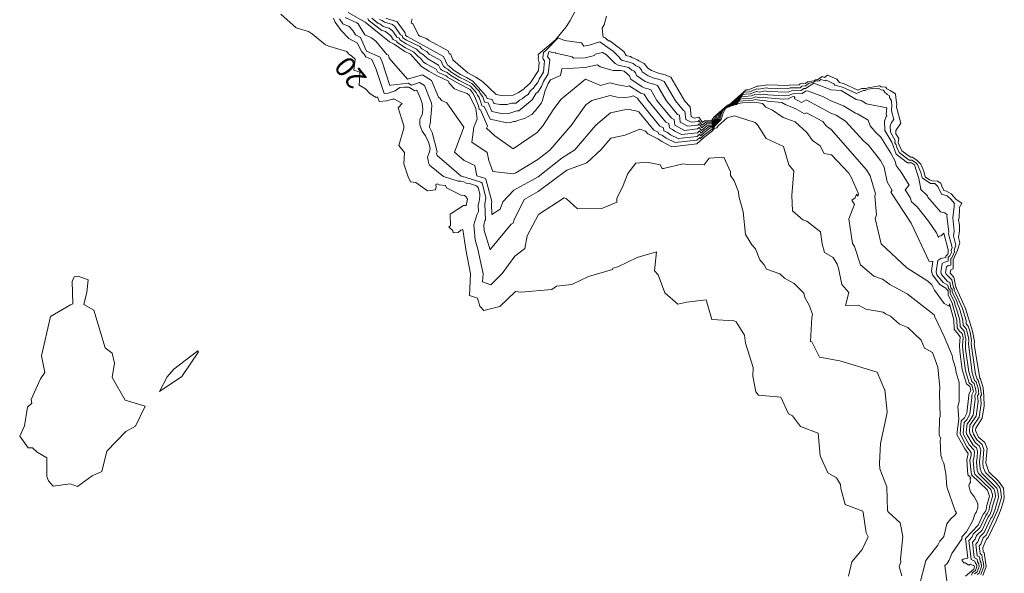
# Model space of a CAD drawing. Units: metres. Extents: x 316247 to 329008, y 384967 to 403320.
# Drawn here: x 325939 to 326341, y 395351 to 395577 of the extents above; entities that cross this region are included whole.
import ezdxf

# ---------------------------------------------------------------- set-up
doc = ezdxf.new("R2010")
doc.units = ezdxf.units.M
doc.header["$LTSCALE"] = 0.00508
doc.layers.add('#2_AD-hlin 10m', color=7, linetype='Continuous', lineweight=18, true_color=0x0000dd)
doc.layers.add('#2_AD-hlin 2m', color=7, linetype='Continuous', lineweight=5, true_color=0x555555)
doc.layers.add('#2_AD-hlin texti', color=7, linetype='Continuous', lineweight=5)
doc.styles.add('Lucida Grande', font='txt')

msp = doc.modelspace()

# ---------------------------------------------------------------- linework, layer by layer
at = {"layer": '#2_AD-hlin 10m', "flags": 128}
for points in [[(326045.3, 395579.17), (326051.48, 395573.64), (326056.5, 395572.07), (326058.23, 395570.97), (326063.54, 395566.63), (326064.88, 395566.08), (326072.27, 395563.88), (326072.92, 395562.95), (326074.24, 395562.08), (326075.61, 395560.84), (326075.02, 395556.37), (326077.45, 395555.54), (326077.32, 395551.28), (326077.08, 395550.37), (326079.85, 395548.64), (326081.79, 395546.59), (326084.21, 395545.1), (326084.71, 395545.4), (326085.39, 395543.51), (326088.53, 395543.78), (326090.8, 395544.54), (326091.73, 395544.45), (326094.74, 395542.67), (326093.17, 395540.91), (326095.45, 395533.6), (326095.45, 395532.68), (326093.39, 395525.59), (326095.81, 395522.69), (326095.55, 395518.04), (326097.22, 395512.71), (326098.27, 395510.68), (326100.32, 395510.43), (326105.12, 395507.05), (326108.38, 395507.43), (326108.66, 395508.64), (326108.53, 395509.61), (326109.04, 395509.85), (326109.93, 395509.55), (326112.49, 395509.24), (326112.92, 395508.26), (326118.87, 395505.22), (326120.24, 395505.11), (326120.78, 395504.75), (326121.51, 395503.62), (326120.98, 395501.1), (326119.9, 395501.09), (326114.41, 395497.45), (326114.56, 395492.93), (326113.91, 395492.24), (326115.43, 395490.86), (326115.66, 395489.89), (326117.72, 395489.99), (326118.78, 395491), (326119.55, 395491.24), (326120.8, 395483.14), (326122.74, 395473.12), (326122.28, 395464.34), (326125.54, 395463.16), (326126.47, 395459.96), (326128.11, 395458.24), (326134.67, 395459.78), (326141.02, 395465.91), (326143.26, 395465.67), (326155.93, 395466.76), (326157.81, 395468.05), (326164.14, 395468.78), (326170.93, 395472.08), (326180.73, 395474.92), (326180.87, 395475.42), (326182.83, 395476.03), (326190.8, 395479.81), (326198.64, 395482.2), (326197.86, 395474.31), (326199.38, 395472.8), (326202.11, 395465.45), (326207.36, 395460.71), (326211.09, 395461.61), (326218.97, 395462.54), (326221.21, 395454.46), (326230.37, 395453.98), (326231.22, 395453.49), (326234.53, 395448.12), (326234.96, 395444.9), (326238.16, 395434.95), (326238, 395431.38), (326239.24, 395424.97), (326240.27, 395423.55), (326249.44, 395422.85), (326252.61, 395415.97), (326254.16, 395415.2), (326257.51, 395410.87), (326264.69, 395408.12), (326265.55, 395398.84), (326268.66, 395391.89), (326272.23, 395389.88), (326273.82, 395387.06), (326273.9, 395385.51), (326275.76, 395378.9), (326282.98, 395376.19), (326283, 395375.66), (326284.27, 395367.35), (326285.13, 395365.69), (326282.7, 395360.51), (326278.41, 395355.59), (326277.03, 395349.73)], [(326080.84, 395577.38), (326081.07, 395576.76), (326086.49, 395572.56), (326087.98, 395572.13), (326090.12, 395570.36), (326091.12, 395568.91), (326092.6, 395568.21), (326092.68, 395567.81), (326096.16, 395565.5), (326099.45, 395563.86), (326101.43, 395561.71), (326102.24, 395561.28), (326103.57, 395559.65), (326104.62, 395558.89), (326108.71, 395556.67), (326109.26, 395555.65), (326110.17, 395555.05), (326112.82, 395553.96), (326113.32, 395553.5), (326117.75, 395550.82), (326122.59, 395548.39), (326123.83, 395546.85), (326124.79, 395544.82), (326125.97, 395541.77), (326126.2, 395540.21), (326126.73, 395540.12), (326129.71, 395533.41), (326129.22, 395532.61), (326132.69, 395529.54), (326140.1, 395524.17), (326149.99, 395530.86), (326152.31, 395533.59), (326156.72, 395540.54), (326159.78, 395544.49), (326169.65, 395552.69), (326175.8, 395550.07), (326179.67, 395551.16), (326182.93, 395550.35), (326186.62, 395549.69), (326187.53, 395549.99), (326192.28, 395546.98), (326193.6, 395546.57), (326195.06, 395544.06), (326202.41, 395535.06), (326203.73, 395534.49), (326203.93, 395532.72), (326205.16, 395532.15), (326206.2, 395531.4), (326208.84, 395530.07), (326215.36, 395530.79), (326216.16, 395531.58), (326216.86, 395530.61), (326217.76, 395531.47), (326220.14, 395533.32), (326221.4, 395533.3), (326222.17, 395534.44), (326223.95, 395536.27), (326225.06, 395539.32), (326227.16, 395541.18), (326228.81, 395541.85), (326230.35, 395542.23), (326232.89, 395544.53), (326234.28, 395544.74), (326237.86, 395544.93), (326239.1, 395545.46), (326241.24, 395545.06), (326242.42, 395545.29), (326244.03, 395544.97), (326250.53, 395544.52), (326252.49, 395544.65), (326254.04, 395545.43), (326255.03, 395545.53), (326255.18, 395545.17), (326254.94, 395544.82), (326257.94, 395543.08), (326259.78, 395544.16), (326269.87, 395538.8), (326271.99, 395538), (326275.88, 395535.55), (326283.13, 395527.5), (326285.19, 395525.7), (326290.18, 395519.39), (326291.62, 395516.66), (326292.8, 395510.68), (326294.96, 395507.23), (326294.33, 395506.44), (326302.71, 395493.84), (326310.06, 395478.21), (326311.53, 395478.38), (326310.91, 395474.19), (326311.33, 395472.69), (326314.42, 395468.79), (326316.86, 395467.36), (326316.92, 395467.04), (326317.72, 395466.16), (326317.74, 395464.56), (326319.34, 395461.19), (326321.35, 395454.29), (326321.44, 395451.11), (326322.3, 395449.91), (326323.47, 395448.74), (326323.86, 395447.03), (326323.59, 395444.04), (326323.69, 395441.96), (326324.9, 395433.6), (326326.29, 395428.66), (326327.45, 395427.74), (326328.08, 395425.11), (326327.4, 395423.71), (326327.48, 395422.63), (326326.66, 395415.82), (326325.41, 395413.58), (326324.31, 395412.49), (326323.88, 395408.05), (326324.05, 395407.55), (326326.34, 395403.33), (326328.22, 395401.32), (326328.51, 395400.46), (326328.38, 395398.6), (326327.98, 395396.77), (326328.32, 395392.28), (326328.72, 395391.35), (326335.13, 395385.04), (326335.82, 395382.99), (326335.9, 395382.16), (326334.63, 395378.15), (326334.49, 395376.82), (326333.89, 395375.4), (326333.1, 395374.47), (326330.83, 395369.53), (326327.97, 395366.79), (326327.57, 395365.76), (326326.22, 395364.28), (326327.12, 395356.54), (326328.69, 395355.77), (326328.75, 395355.27), (326329.42, 395354.18), (326329.48, 395353.64), (326328.94, 395352), (326327.57, 395351.02), (326327.4, 395350.06)]]:
    msp.add_lwpolyline(points, dxfattribs=at)
at = {"layer": '#2_AD-hlin 2m', "flags": 128}
for points in [[(326072.74, 395579.83), (326079.69, 395575.92), (326089.6, 395567.96), (326091.5, 395566.93), (326095.94, 395563.99), (326098.19, 395562.8), (326102.63, 395557.87), (326105.71, 395555.86), (326109.09, 395554), (326113.71, 395551.83), (326114.01, 395551.06), (326116.19, 395548.68), (326118.23, 395547.82), (326121.35, 395546.83), (326122.25, 395545.98), (326124.82, 395540.67), (326125.47, 395536.38), (326124.1, 395532.98), (326123.2, 395526.96), (326129.54, 395522.64), (326130.17, 395519.43), (326131.89, 395514.91), (326140.26, 395513.95), (326141.24, 395514.4), (326150.17, 395519.89), (326155.16, 395523.63), (326163.87, 395533.77), (326169.81, 395542.19), (326172.22, 395543.9), (326179.75, 395546.03), (326182.58, 395545.32), (326185.68, 395545.12), (326188.09, 395545.41), (326189.15, 395545.82), (326190.85, 395544.85), (326191.27, 395544.15), (326199.99, 395533.46), (326201.56, 395532.78), (326201.7, 395531.54), (326203.17, 395530.86), (326204.4, 395529.98), (326207.53, 395528.4), (326215.27, 395529.26), (326216.23, 395530.19), (326216.71, 395529.52), (326217.79, 395530.55), (326220.61, 395532.74), (326221.46, 395532.73), (326222.36, 395534.08), (326224.48, 395536.25), (326225.19, 395538.61), (326225.8, 395539.88), (326227.06, 395540.99), (326229.02, 395541.79), (326230.85, 395542.24), (326232.36, 395543.6), (326234.02, 395543.86), (326238.28, 395544.08), (326238.94, 395544.37), (326241.49, 395543.89), (326242.08, 395544.01), (326244, 395543.63), (326249.9, 395543.17), (326251.42, 395542.16), (326255.23, 395540.7), (326259.12, 395538.45), (326259.87, 395538.89), (326266.65, 395535.4), (326268.03, 395533.5), (326269.97, 395532.13), (326284.44, 395515.68), (326285.98, 395513.18), (326288.08, 395505.79), (326287.88, 395504.88), (326288.56, 395497.21), (326287.97, 395495.74), (326290.38, 395485.44), (326300.87, 395475.56), (326309.41, 395470.18), (326311.03, 395468.68), (326312.18, 395466.46), (326316.09, 395461.1), (326318.2, 395459.92), (326318.33, 395460.84), (326318.8, 395458.85), (326320.11, 395454.34), (326320.21, 395450.55), (326321.24, 395449.13), (326322.71, 395447.41), (326322.39, 395443.85), (326322.51, 395441.37), (326323.54, 395434.07), (326325.2, 395428.19), (326326.58, 395427.1), (326327, 395425.59), (326326.19, 395423.92), (326326.22, 395423.46), (326325.39, 395416.21), (326324.44, 395414.35), (326323.13, 395413.06), (326322.61, 395407.79), (326325.44, 395402.48), (326327.22, 395400.14), (326327.15, 395399.17), (326326.68, 395396.98), (326327.3, 395391.13), (326333.83, 395384.83), (326334.69, 395382.33), (326333.5, 395378.49), (326333.33, 395376.91), (326332.98, 395376.13), (326332.04, 395375.02), (326330.01, 395370.55), (326324.81, 395365.02), (326325.73, 395357.06), (326323.83, 395356.68), (326323.4, 395356.26), (326324.16, 395355.09), (326324.64, 395355.11), (326326.17, 395354.19), (326326.87, 395354.58), (326327.95, 395354.04), (326328.24, 395354.16), (326328.53, 395353.68), (326328.21, 395352.53), (326324.9, 395349.67)], [(326098.91, 395577.3), (326098.45, 395575.71), (326099.23, 395575.09), (326101.47, 395570.65), (326101.97, 395570.26), (326104.77, 395569.19), (326105.62, 395568.57), (326113.59, 395564.2), (326113.96, 395563.11), (326114.74, 395562.7), (326115.49, 395560.48), (326121.57, 395555.17), (326124.87, 395553.52), (326127.59, 395551.67), (326133.24, 395546.32), (326135.17, 395545.97), (326140.11, 395546.05), (326140.4, 395546.29), (326142.35, 395547.23), (326144.56, 395548.66), (326144.87, 395549.15), (326147.02, 395551.04), (326150.49, 395556.14), (326150.79, 395559.59), (326150.57, 395559.91), (326150.36, 395560.92), (326150.5, 395561.82), (326150.32, 395562.75), (326157.42, 395568.77), (326161.71, 395573.97), (326163.45, 395576.64), (326165.54, 395580.74)], [(326066.78, 395577.62), (326067.41, 395575.97), (326069.91, 395572.55), (326072.96, 395569.29), (326076.51, 395567.34), (326078.2, 395563.91), (326079.32, 395562.85), (326079.93, 395561.77), (326082.39, 395560.65), (326084.05, 395557.07), (326087.5, 395546.75), (326089.12, 395546.9), (326092.01, 395547.83), (326093.8, 395549.19), (326095.62, 395549.42), (326097.47, 395549.4), (326100.01, 395547.92), (326100.61, 395548.1), (326100.98, 395547.88), (326102.35, 395544.73), (326102.93, 395542.73), (326103.19, 395540.28), (326103, 395538.12), (326102.01, 395536.26), (326102.08, 395533.99), (326102.97, 395531.44), (326104.3, 395529.53), (326105.63, 395526.59), (326106.25, 395524.29), (326105.92, 395522.91), (326105.1, 395520.73), (326105.65, 395518.08), (326106.01, 395517.55), (326111.72, 395512.94), (326117.65, 395510.93), (326118.75, 395510.98), (326120.03, 395510.71), (326120.97, 395510.12), (326122.29, 395510.05), (326125.18, 395509.15), (326125.88, 395508.46), (326126.57, 395505.8), (326126.57, 395504.92), (326126.26, 395502.72), (326125.84, 395501.25), (326125.97, 395498.61), (326125.28, 395497.21), (326124.12, 395493.14), (326124.55, 395487.01), (326125.76, 395483.16), (326127.83, 395473.2), (326127.66, 395469.89), (326130.98, 395468.68), (326135.59, 395473.32), (326140.79, 395480.39), (326144.88, 395483.47), (326145.81, 395488.63), (326150.52, 395497.37), (326160.9, 395504.21), (326161.88, 395503.74), (326166.42, 395499.74), (326176.35, 395499.84), (326182.49, 395502.4), (326182.48, 395504.07), (326184.83, 395508.59), (326187.02, 395514.14), (326190.19, 395518.3), (326194.68, 395518.75), (326200.2, 395517.64), (326201.02, 395516.22), (326201.52, 395516.2), (326209.54, 395518.09), (326211.33, 395517.75), (326218.11, 395517.7), (326220.16, 395520.33), (326226.19, 395520.8), (326228.88, 395514.8), (326228.83, 395513.36), (326230.31, 395511.08), (326232.12, 395506.59), (326232.31, 395504.86), (326234.05, 395498.43), (326235.01, 395489.25), (326237.54, 395484.94), (326239.09, 395483.3), (326240.82, 395478.85), (326242.6, 395476.77), (326243.53, 395475.03), (326248.98, 395473.19), (326250.94, 395471.43), (326254.93, 395469.18), (326258.79, 395465.28), (326259.3, 395463.53), (326261.12, 395460.12), (326262.35, 395456.51), (326262.1, 395455.33), (326261.59, 395445.56), (326262.05, 395445.33), (326265.24, 395439.17), (326273.58, 395437.61), (326288.74, 395432.94), (326291.82, 395425.96), (326291.87, 395425.8), (326292.79, 395416.8), (326292.68, 395415.81), (326290.09, 395403.85), (326289.68, 395395.77), (326289.88, 395393.48), (326292.7, 395386.23), (326293.02, 395376.4), (326293.42, 395375.82), (326298.14, 395371.51), (326299.25, 395365.92), (326298.24, 395356.66), (326298.46, 395355.44), (326297.74, 395353.67), (326298.81, 395349.87)], [(326069.23, 395577.27), (326070.52, 395575.28), (326073.12, 395574.1), (326074.69, 395572.55), (326075.81, 395570.69), (326077.77, 395569.62), (326080.23, 395564.13), (326085.76, 395561.57), (326086.63, 395559.69), (326089.79, 395550.01), (326090.31, 395550.26), (326097.28, 395550.99), (326098.56, 395550.25), (326101.85, 395551.24), (326103.86, 395550.01), (326106.75, 395542.83), (326106.86, 395541.75), (326106.22, 395534.33), (326105.93, 395533.78), (326105.95, 395533.1), (326107, 395530.9), (326109.13, 395522.91), (326108.87, 395522.12), (326109.08, 395521.41), (326118.92, 395513.06), (326119.86, 395512.74), (326120.03, 395512.75), (326120.59, 395512.6), (326126.99, 395510.6), (326127.44, 395510.16), (326128.98, 395504.26), (326128.55, 395501.57), (326128.84, 395495.27), (326128.58, 395494.74), (326128.14, 395493.2), (326128.31, 395490.89), (326130.75, 395482.98), (326130.89, 395483.25), (326139.35, 395493.38), (326140.13, 395493.88), (326140.56, 395495.15), (326144.67, 395503.46), (326150.37, 395506.8), (326162.01, 395515.51), (326170.19, 395518.48), (326176.11, 395523.96), (326180.03, 395528.6), (326185.89, 395529.79), (326191.82, 395532.23), (326194.19, 395531.45), (326195.15, 395530.26), (326199.17, 395528.3), (326200.79, 395527.14), (326204.92, 395525.06), (326215.1, 395526.19), (326217.83, 395528.69), (326221.54, 395531.57), (326222.21, 395532.53), (326223.24, 395532.8), (326223.79, 395533.58), (326227.49, 395536.86), (326230.58, 395537.74), (326231.29, 395537.34), (326239.02, 395534.96), (326239.94, 395534.02), (326243.45, 395528.45), (326250.53, 395525.15), (326252.66, 395517.64), (326254.75, 395515.21), (326253.96, 395505.2), (326254.22, 395498.92), (326258.36, 395495.27), (326259.99, 395494.72), (326265.6, 395490.35), (326266.31, 395485.4), (326267.29, 395481.93), (326270.8, 395479.79), (326272.49, 395477.14), (326272.99, 395475.5), (326274.32, 395468.86), (326277.17, 395465.57), (326275.8, 395460.23), (326281.11, 395460.36), (326284.14, 395458.68), (326291.16, 395457.5), (326292.15, 395456.79), (326294.18, 395455.84), (326297.92, 395452.58), (326301.26, 395451.22), (326306.72, 395446.04), (326308.1, 395442.76), (326311.42, 395440.98), (326313.53, 395435.02), (326314.34, 395426.77), (326314.21, 395424.34), (326314.45, 395414.89), (326314.21, 395414.09), (326314.14, 395407.4), (326314.81, 395405.73), (326314.55, 395405.27), (326314.71, 395398.95), (326315.24, 395398), (326315.16, 395397.51), (326315.97, 395395.88), (326316.84, 395391.56), (326317.17, 395386.2), (326320.66, 395376.37), (326321.21, 395375.52), (326320.68, 395374.68), (326318.69, 395372.99), (326317.17, 395370.99), (326315.98, 395365.88), (326315.61, 395365.32), (326314.41, 395364), (326313.52, 395362.35), (326308.58, 395356.06), (326306.04, 395346.02)], [(326071.52, 395577.84), (326076.34, 395575.64), (326076.8, 395575.18), (326079.52, 395570.8), (326082.33, 395569.53), (326084.05, 395568.21), (326088.57, 395562.75), (326089.17, 395562.39), (326089.53, 395561.28), (326097.01, 395552.58), (326103.08, 395554.37), (326106.74, 395552.14), (326109.58, 395545.27), (326110.31, 395544.76), (326110.87, 395543.88), (326113.05, 395542.96), (326119.96, 395533.11), (326116.11, 395522.85), (326120.17, 395519.44), (326124.42, 395517.36), (326125.26, 395513.16), (326128.8, 395512.05), (326129, 395511.85), (326131.39, 395502.72), (326131.25, 395501.88), (326131.46, 395497.34), (326134.84, 395499.5), (326135.89, 395502.61), (326140.37, 395507.26), (326150.28, 395512.72), (326160.16, 395520.56), (326165.37, 395523.79), (326173.89, 395533.93), (326179.87, 395538.88), (326185.65, 395540.08), (326188.08, 395540.25), (326188.58, 395539.99), (326189.85, 395539.91), (326191.45, 395539.36), (326197.57, 395531.86), (326199.39, 395531.07), (326199.47, 395530.37), (326201.17, 395529.58), (326202.59, 395528.56), (326206.22, 395526.73), (326215.18, 395527.72), (326216.3, 395528.8), (326216.57, 395528.43), (326217.81, 395529.62), (326221.07, 395532.15), (326221.51, 395532.15), (326222.56, 395533.72), (326225.01, 395536.24), (326225.84, 395538.96), (326226.97, 395540.8), (326229.23, 395541.73), (326231.35, 395542.24), (326231.84, 395542.68), (326233.75, 395542.98), (326238.69, 395543.24), (326242.01, 395542.68), (326243.27, 395541.23), (326246.09, 395539.93), (326250.33, 395537.05), (326255.34, 395535.22), (326259.99, 395530.83), (326262.32, 395527.61), (326265.48, 395525.38), (326267.08, 395522.35), (326270.14, 395521.79), (326277.18, 395514.31), (326278.31, 395512.35), (326281.19, 395505.84), (326280.93, 395504.85), (326280.29, 395505.62), (326279.78, 395504.24), (326278.47, 395503.25), (326279.56, 395501.43), (326277.17, 395495.57), (326278.72, 395485.59), (326279.5, 395484.37), (326282.03, 395476.82), (326287.39, 395472.19), (326290.95, 395470.98), (326293.92, 395468.77), (326301.04, 395464.98), (326312.06, 395456.42), (326312.31, 395455.56), (326316.13, 395447.51), (326319.34, 395439.85), (326319.65, 395438.13), (326320.73, 395434.7), (326321.04, 395432.9), (326322.22, 395428.71), (326322.27, 395420.94), (326321.68, 395419.13), (326322.09, 395413.78), (326321.35, 395407.52), (326324.54, 395401.63), (326325.93, 395399.73), (326325.39, 395397.2), (326325.85, 395391), (326327.02, 395389.84), (326326.77, 395389.56), (326326.87, 395387.98), (326326.48, 395387.5), (326326.25, 395386.55), (326326.83, 395384.06), (326328.48, 395382.01), (326329.88, 395379.3), (326329.9, 395377.64), (326329.19, 395375.75), (326328.75, 395375.29), (326327.84, 395372.46), (326325.25, 395367.8), (326323.39, 395365.76), (326323.47, 395365.09), (326319.3, 395359), (326318.23, 395356.26), (326317.42, 395354.89), (326316.41, 395354.02), (326317.4, 395346.83)], [(326082.46, 395577.6), (326084.85, 395575.58), (326085.68, 395575.26), (326087.03, 395574.22), (326089.45, 395573.53), (326090.98, 395572.26), (326092.64, 395569.85), (326093.72, 395569.35), (326093.85, 395568.69), (326096.38, 395567.01), (326100.7, 395564.91), (326102.13, 395563.37), (326103.56, 395562.6), (326105.25, 395560.9), (326109.7, 395558.43), (326110.49, 395556.74), (326111.24, 395556.14), (326113.16, 395555.35), (326114.08, 395554.49), (326118.02, 395552.04), (326122.72, 395549.79), (326125.08, 395547.22), (326125.54, 395546.05), (326126.24, 395545.13), (326127.12, 395542.87), (326127.29, 395541.71), (326128.32, 395541.55), (326130.69, 395536.27), (326137.57, 395534.77), (326138.97, 395534.9), (326140.36, 395535.35), (326141.03, 395535.34), (326141.92, 395535.73), (326144.76, 395536.53), (326147.69, 395538.27), (326149.22, 395539.84), (326151.74, 395543.05), (326152.12, 395544.06), (326153.2, 395547.96), (326154.36, 395550.89), (326155.32, 395552.4), (326159.47, 395554.18), (326160.06, 395556.93), (326169.57, 395557.4), (326174.59, 395558.53), (326175.71, 395557.71), (326180.92, 395556.19), (326184.04, 395556.16), (326185.45, 395555.88), (326187.61, 395554.05), (326188.21, 395552.62), (326192.8, 395549.52), (326194.08, 395549), (326195.28, 395548.72), (326196.34, 395548.28), (326198.86, 395543.97), (326204.82, 395536.66), (326205.9, 395536.19), (326206.16, 395533.89), (326210.15, 395531.74), (326215.44, 395532.33), (326216.1, 395532.97), (326217.01, 395531.7), (326219.67, 395533.9), (326221.35, 395533.88), (326221.97, 395534.8), (326223.41, 395536.29), (326224.32, 395538.77), (326227.26, 395541.37), (326229.85, 395542.22), (326233.42, 395545.45), (326234.54, 395545.63), (326237.44, 395545.78), (326239.26, 395546.55), (326241, 395546.23), (326242.75, 395546.56), (326244.06, 395546.31), (326250.85, 395545.89), (326252.43, 395546), (326254.28, 395546.71), (326258.08, 395546.77), (326259.45, 395547.74), (326260.36, 395547.82), (326266.82, 395545.4), (326269.79, 395543.81), (326275.09, 395541.82), (326279.99, 395538.71), (326280.75, 395538.54), (326285.06, 395535.9), (326285.87, 395533.65), (326288.32, 395530.72), (326290.32, 395528.96), (326294.37, 395522.42), (326296.08, 395519.2), (326296.47, 395517.35), (326298.57, 395514.61), (326301.83, 395509.4), (326300.24, 395507.45), (326302.25, 395504.36), (326302.75, 395502.5), (326305.14, 395500.46), (326309.8, 395494.63), (326312.98, 395489.9), (326313.76, 395487.99), (326314.05, 395488.53), (326314.88, 395488.73), (326315.93, 395489.69), (326317.73, 395482.99), (326317.79, 395481.56), (326317.6, 395481.14), (326316.8, 395480.43), (326316.8, 395479.82), (326314.83, 395479.43), (326313.51, 395478.55), (326312.84, 395474.01), (326313.18, 395472.8), (326315.68, 395469.63), (326317.66, 395468.47), (326317.92, 395467.21), (326318.57, 395466.5), (326318.58, 395465.21), (326320.35, 395461.54), (326320.67, 395460.19), (326321.21, 395458.89), (326322.59, 395454.24), (326322.66, 395451.66), (326324.31, 395449.74), (326325.01, 395446.66), (326324.8, 395444.23), (326324.88, 395442.54), (326326.25, 395433.13), (326327.38, 395429.13), (326328.32, 395428.39), (326328.81, 395426.68), (326328.97, 395426.26), (326329.15, 395424.63), (326328.6, 395423.49), (326328.74, 395421.79), (326327.92, 395415.43), (326326.39, 395412.79), (326325.5, 395411.91), (326325.15, 395408.32), (326325.39, 395407.6), (326328.04, 395403.16), (326329.36, 395402.05), (326329.79, 395400.79), (326329.6, 395398.04), (326329.28, 395396.55), (326329.55, 395392.91), (326330.13, 395391.57), (326336.39, 395385.31), (326336.94, 395383.65), (326337.09, 395382.06), (326335.76, 395377.8), (326335.64, 395376.72), (326334.8, 395374.67), (326334.16, 395373.92), (326331.65, 395368.51), (326329.33, 395366.29), (326328.73, 395364.74), (326327.64, 395363.54), (326328.37, 395357.28), (326329.64, 395356.65), (326329.76, 395355.56), (326330.3, 395354.67), (326330.42, 395353.65), (326329.67, 395351.48), (326328.56, 395350.68)], [(326085.49, 395577.05), (326086.63, 395576.6), (326087.57, 395575.88), (326090.92, 395574.92), (326091.84, 395574.16), (326094.16, 395570.8), (326094.84, 395570.48), (326095.02, 395569.57), (326096.6, 395568.53), (326101.96, 395565.96), (326102.83, 395565.02), (326104.88, 395563.92), (326105.89, 395562.91), (326110.63, 395560.23), (326111.64, 395557.85), (326112.09, 395557.63), (326112.3, 395557.22), (326113.49, 395556.73), (326114.83, 395555.49), (326118.29, 395553.27), (326120.65, 395552.24), (326123.22, 395550.81), (326126.34, 395547.58), (326126.63, 395546.84), (326127.7, 395545.44), (326128.38, 395543.21), (326129.91, 395542.97), (326131.47, 395539.5), (326136, 395538.51), (326138.35, 395538.58), (326141.68, 395539.76), (326142.51, 395539.78), (326147.86, 395544.19), (326149.58, 395546.91), (326150.16, 395547.35), (326151.71, 395549.64), (326152.55, 395551.76), (326154.41, 395554.76), (326155.06, 395560.54), (326154.12, 395561.97), (326154.65, 395563.82), (326155.04, 395563.99), (326156.2, 395563.41), (326156.66, 395563.53), (326157.43, 395563.35), (326157.61, 395563.27), (326164.28, 395561.76), (326164.75, 395561.16), (326169.51, 395561.39), (326173.37, 395562.26), (326173.64, 395562.83), (326176.57, 395563.6), (326178.18, 395562.64), (326181.82, 395558.98), (326182.94, 395558.43), (326187.31, 395557.43), (326188.61, 395556.28), (326189.49, 395555.85), (326190.07, 395555.24), (326190.53, 395554.14), (326194.06, 395551.76), (326195.88, 395551.01), (326197.58, 395550.61), (326199.08, 395550), (326202.65, 395543.88), (326207.24, 395538.26), (326208.07, 395537.9), (326208.39, 395535.07), (326211.46, 395533.41), (326215.53, 395533.87), (326216.03, 395534.36), (326217.16, 395532.79), (326219.21, 395534.48), (326221.29, 395534.46), (326221.77, 395535.17), (326222.88, 395536.31), (326223.58, 395538.22), (326227.36, 395541.56), (326229.36, 395542.21), (326233.94, 395546.37), (326234.81, 395546.51), (326237.03, 395546.62), (326239.42, 395547.65), (326240.75, 395547.4), (326243.08, 395547.84), (326244.09, 395547.65), (326252.37, 395547.35), (326253.79, 395547.9), (326257.67, 395547.97), (326258.8, 395548.77), (326259.52, 395548.86), (326262.91, 395551.06), (326270.02, 395548.29), (326274.01, 395547.98), (326280.13, 395544.36), (326282.28, 395543.9), (326284.42, 395542.59), (326292.68, 395540.97), (326292.49, 395538.29), (326292.66, 395537.62), (326292.48, 395537.39), (326291.83, 395535.53), (326291.87, 395531.69), (326294.76, 395526.9), (326296.58, 395522.07), (326301.17, 395518.48), (326302.84, 395518.48), (326303.95, 395517.72), (326305.85, 395512.1), (326306.58, 395507.82), (326306.49, 395507.72), (326309.34, 395504.99), (326309.49, 395504.46), (326314.7, 395498.45), (326316.37, 395498.03), (326317.32, 395497.29), (326317.19, 395496.75), (326318.01, 395490.34), (326317.85, 395489.43), (326319.33, 395483.93), (326318.94, 395482.71), (326319.06, 395481.87), (326318.42, 395480.44), (326317.81, 395479.9), (326317.8, 395478.28), (326316.29, 395477.98), (326315.28, 395477.31), (326314.77, 395473.83), (326315.03, 395472.9), (326317.55, 395470.06), (326318.46, 395469.59), (326318.91, 395467.39), (326319.41, 395466.84), (326319.42, 395465.85), (326321.36, 395461.89), (326321.61, 395460.85), (326322.41, 395458.94), (326323.82, 395454.19), (326323.88, 395452.21), (326325.14, 395450.75), (326325.68, 395448.86), (326326.17, 395446.28), (326326, 395444.42), (326327.61, 395432.66), (326328.47, 395429.6), (326329.19, 395429.03), (326329.98, 395426.38), (326330.23, 395424.15), (326329.81, 395423.28), (326329.99, 395420.96), (326329.18, 395415.03), (326326.68, 395411.34), (326326.42, 395408.59), (326326.73, 395407.65), (326328.76, 395404.26), (326330.51, 395402.78), (326331.08, 395401.12), (326330.58, 395396.34), (326330.79, 395393.55), (326331.55, 395391.79), (326337.65, 395385.58), (326338.07, 395384.31), (326338.29, 395381.97), (326337.93, 395380.48), (326336.8, 395376.63), (326335.71, 395373.94), (326335.22, 395373.36), (326332.46, 395367.48), (326330.69, 395365.78), (326329.89, 395363.73), (326329.05, 395362.81), (326329.61, 395358.01), (326330.59, 395357.53), (326330.77, 395355.85), (326331.19, 395355.17), (326331.36, 395353.66), (326330.4, 395350.95), (326329.55, 395350.34)], [(326088.11, 395577.55), (326092.71, 395576.06), (326095.96, 395571.62), (326096.19, 395570.45), (326096.82, 395570.04), (326111.67, 395561.97), (326113.37, 395558.3), (326113.83, 395558.11), (326115.59, 395556.48), (326118.56, 395554.5), (326121.01, 395553.39), (326123.65, 395551.88), (326129.15, 395545.75), (326129.47, 395544.71), (326131.49, 395544.39), (326132.25, 395542.72), (326134.83, 395542.29), (326137.73, 395542.27), (326139.45, 395542.87), (326141.31, 395542.91), (326142.78, 395544.11), (326143.86, 395544.58), (326144.86, 395545.56), (326146.21, 395546.43), (326147.23, 395548.03), (326148.46, 395548.98), (326149.08, 395550.01), (326150.21, 395551.29), (326150.74, 395552.64), (326152.45, 395555.45), (326152.92, 395560.07), (326152.36, 395560.85), (326152.24, 395561.44), (326152.58, 395563.54), (326153.65, 395564.44), (326158.55, 395569.5), (326161.15, 395568.44), (326167.97, 395567.49)], [(326178.25, 395578.41), (326177.29, 395574.85), (326176.45, 395573.5), (326176.86, 395569.78), (326177.73, 395569.48), (326179.08, 395568.32), (326179.54, 395568.35), (326185.3, 395563.89), (326186.27, 395562.34), (326186.72, 395562.12), (326188.06, 395561.9), (326188.55, 395561.54), (326190.91, 395560.61), (326191.43, 395560.15), (326193.58, 395559.11), (326195.17, 395557.17), (326196.58, 395556.23), (326199.47, 395555.03), (326202.18, 395554.41), (326204.56, 395553.42), (326210.25, 395543.7), (326212.41, 395541.31), (326212.85, 395537.42), (326214.08, 395536.76), (326215.9, 395537.13), (326217.46, 395534.97), (326218.27, 395535.64), (326221.18, 395535.61), (326222.09, 395537.11), (326227.56, 395541.94), (326227.97, 395542.1), (326228.36, 395542.2), (326235.33, 395548.27), (326236.19, 395548.31), (326239.75, 395549.83), (326240.26, 395549.74), (326244.14, 395550.33), (326252.26, 395550.05), (326252.81, 395550.26), (326256.86, 395550.37), (326257.3, 395550.68), (326259.5, 395550.94), (326260.33, 395551.57), (326263.01, 395552), (326263.62, 395552.34), (326264.46, 395552.4), (326266.37, 395553.67), (326267.33, 395553.36), (326268.52, 395554.29), (326272.35, 395552.63), (326273.34, 395551.25), (326275.06, 395550.84), (326280.87, 395548.18), (326282.41, 395548.83), (326284.23, 395548.82), (326284.95, 395549.12), (326289.76, 395549.93), (326290.4, 395549.53), (326292.33, 395549.4), (326292.73, 395548.74), (326294.11, 395548.06), (326296.22, 395546.63), (326296.33, 395545.17), (326296.71, 395543.13), (326296.82, 395542.48), (326296.73, 395541.15), (326298.41, 395534.65), (326296.44, 395531.75), (326296.45, 395530.26), (326297.58, 395528.4), (326297.36, 395526.74), (326297.76, 395525.7), (326298.88, 395523.4), (326302.38, 395520.73), (326303.03, 395520.74), (326305.03, 395519.51), (326306.62, 395517.94), (326307.81, 395515.14), (326308.36, 395512.72), (326310.09, 395511.47), (326311.27, 395511.09), (326313.41, 395511.02), (326314.82, 395510.11), (326315.14, 395508.95), (326316, 395507.2), (326317.13, 395506.92), (326319.03, 395505.76), (326321.03, 395503.56), (326323.35, 395502.01), (326322.29, 395500.08), (326322.34, 395499.53), (326322.2, 395495.96), (326322.04, 395495.27), (326322.34, 395493.09), (326322.45, 395490.7), (326321.95, 395487.94), (326322.52, 395485.81), (326321.56, 395482.82), (326319.82, 395478.83), (326319.8, 395475.2), (326318.83, 395474.82), (326318.63, 395473.47), (326320.06, 395471.82), (326320.9, 395467.74), (326321.09, 395467.53), (326321.1, 395467.14), (326324.79, 395459.05), (326327.69, 395449.71), (326328.47, 395445.53), (326328.43, 395444.3), (326330.66, 395430.53), (326330.94, 395430.31), (326332, 395426.61), (326332.39, 395423.19), (326332.51, 395419.29), (326331.71, 395414.25), (326329.05, 395410.19), (326328.95, 395409.13), (326330.2, 395406.44), (326332.8, 395404.24), (326333.64, 395401.77), (326333.17, 395395.9), (326334.38, 395392.23), (326338.33, 395388.5), (326340.32, 395385.63), (326340.69, 395381.79), (326340.39, 395380.36), (326339.1, 395376.44), (326337.33, 395372.26), (326334.1, 395365.43), (326333.41, 395364.77), (326331.89, 395361.33), (326332.1, 395359.47), (326332.48, 395359.29), (326333.25, 395353.68), (326331.86, 395349.9)], [(326167.97, 395567.49), (326169.04, 395566.14), (326171.13, 395566.54), (326175.46, 395567.94), (326181.07, 395563.9), (326183.42, 395561.67), (326184.05, 395560.66), (326184.83, 395560.28), (326187.52, 395559.65), (326189.11, 395559.02), (326190.02, 395558.21), (326191.53, 395557.48), (326192.53, 395556.43), (326192.85, 395555.65), (326195.32, 395553.99), (326197.67, 395553.02), (326199.88, 395552.51), (326201.82, 395551.71), (326206.45, 395543.79), (326209.66, 395539.86), (326210.24, 395539.61), (326210.62, 395536.24), (326212.77, 395535.09), (326215.61, 395535.4), (326215.97, 395535.75), (326217.31, 395533.88), (326218.74, 395535.06), (326221.24, 395535.03), (326222.35, 395536.33), (326222.83, 395537.66), (326228.18, 395542.04), (326228.86, 395542.21), (326234.47, 395547.29), (326236.61, 395547.47), (326239.59, 395548.74), (326240.51, 395548.57), (326243.42, 395549.12), (326244.11, 395548.99), (326252.32, 395548.7), (326253.3, 395549.08), (326257.27, 395549.17), (326258.05, 395549.73), (326259.51, 395549.9), (326260.99, 395551.03), (326262.5, 395551.27), (326263.6, 395551.88), (326265.08, 395551.98), (326265.81, 395552.46), (326267.51, 395551.91), (326267.96, 395552.26), (326268.96, 395551.87), (326271.07, 395550.75), (326271.49, 395550.16), (326274.58, 395549.43), (326280.28, 395546.81), (326283.03, 395547.98), (326283.85, 395547.98), (326285.14, 395548.5), (326287.55, 395548.99), (326288.49, 395548.84), (326289.2, 395548.97), (326290.36, 395548.25), (326291.3, 395548.19), (326292.03, 395547.01), (326292.55, 395546.82), (326292.86, 395546.38), (326293.76, 395545.78), (326293.81, 395545.15), (326294.59, 395543.84), (326294.57, 395543.26), (326294.77, 395542.1), (326294.61, 395539.72), (326295.53, 395536.14), (326294.59, 395534.93), (326294.14, 395533.64), (326294.16, 395530.97), (326296.17, 395527.65), (326296.04, 395526.66), (326296.49, 395525.79), (326296.76, 395524.8), (326297.73, 395522.74), (326301.78, 395519.61), (326302.93, 395519.61), (326304.43, 395518.67), (326305.28, 395517.83), (326305.78, 395516.47), (326306.59, 395514.5), (326307.11, 395512.41), (326310.61, 395510.05), (326312.33, 395510.06), (326313.54, 395508.88), (326315.08, 395505.75), (326317.36, 395505.07), (326318.87, 395503.67), (326320.32, 395501.91), (326320.16, 395501.61), (326320.24, 395500.63), (326319.62, 395496.01), (326320.23, 395490.52), (326319.9, 395488.69), (326320.93, 395484.87), (326320.25, 395482.76), (326320.34, 395482.18), (326319.24, 395479.74), (326318.82, 395479.36), (326318.8, 395476.74), (326317.75, 395476.53), (326317.05, 395476.06), (326316.7, 395473.65), (326316.88, 395473.01), (326319.26, 395470.71), (326319.9, 395467.56), (326320.25, 395467.18), (326320.26, 395466.5), (326323.6, 395459), (326325.06, 395454.14), (326325.1, 395452.77), (326325.98, 395451.75), (326326.69, 395449.28), (326327.32, 395445.9), (326327.2, 395444.61), (326328.97, 395432.19), (326329.56, 395430.07), (326330.06, 395429.67), (326330.99, 395426.5), (326331.31, 395423.67), (326331.02, 395423.06), (326331.25, 395420.13), (326330.44, 395414.64), (326327.87, 395410.77), (326327.68, 395408.86), (326328.07, 395407.71), (326329.48, 395405.35), (326331.66, 395403.51), (326332.36, 395401.44), (326331.88, 395396.12), (326332.02, 395394.19), (326332.96, 395392.01), (326337.43, 395387.77), (326338.9, 395385.86), (326339.2, 395384.97), (326339.49, 395381.88), (326339.16, 395380.42), (326337.95, 395376.53), (326333.28, 395366.46), (326332.05, 395365.28), (326331.05, 395362.71), (326330.47, 395362.07), (326330.86, 395358.74), (326331.53, 395358.41), (326331.79, 395356.15), (326332.08, 395355.67), (326332.31, 395353.67), (326331.13, 395350.43)], [(325960.92, 395471.99), (325959.99, 395470.05), (325960.34, 395460.89), (325959.4, 395460.52), (325951.18, 395455.69), (325947.53, 395439.69), (325948.87, 395432.88), (325947.18, 395430.33), (325943.3, 395421.85), (325943.62, 395420.27), (325941.77, 395418.68), (325940.55, 395411.08), (325938.62, 395406.85), (325942.03, 395402.05), (325943.86, 395402.11), (325945.72, 395400.3), (325949.71, 395397.98), (325949.72, 395390.37), (325950.42, 395388.55), (325952.28, 395386.46), (325959.2, 395387.45), (325962.28, 395386.31), (325968.27, 395390.66), (325972.19, 395392.41), (325974.23, 395400.76), (325981.93, 395408.76), (325985.87, 395410.94), (325989.84, 395419.08), (325981.72, 395421.61), (325976.35, 395430.79), (325977.32, 395436.64), (325976.42, 395440.79), (325973.53, 395442.89), (325968.85, 395458.38), (325964.8, 395460.61), (325966.02, 395465.63), (325966.58, 395470.64), (325962.53, 395472.18), (325960.92, 395471.99)], [(326011.41, 395441.66), (326010.76, 395441.34), (326001.52, 395434.26), (325998.8, 395431.15), (325995.67, 395425.1), (326004.86, 395431.24), (326011.69, 395441.35), (326011.41, 395441.66)]]:
    msp.add_lwpolyline(points, dxfattribs=at)

# ---------------------------------------------------------------- texts
at = {"layer": '#2_AD-hlin texti', "insert": (326074.47, 395555.99), "char_height": 8.236, "attachment_point": 5, "rotation": 128.9962, "line_spacing_factor": 0.984383, "style": 'Lucida Grande'}
msp.add_mtext('20', dxfattribs=at)

doc.saveas('drawing.dxf')
